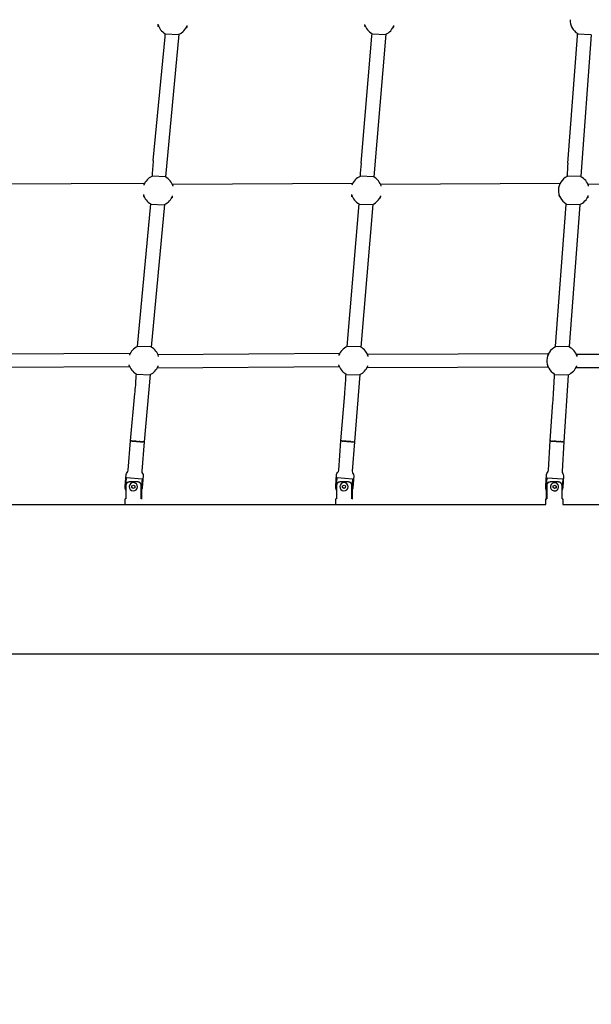
# Model space of a CAD drawing. Units: inches. Extents: x 2609 to 3915, y -223 to 548.
# Drawn here: x 3403 to 3436, y 280 to 336 of the extents above; entities that cross this region are included whole.
import ezdxf

# ---------------------------------------------------------------- set-up
doc = ezdxf.new("R2010")
doc.units = ezdxf.units.IN
doc.header["$LTSCALE"] = 500
doc.header["$MEASUREMENT"] = 0
for name, color, linetype, true_color in [('ASTM$DIMS', 4, 'Continuous', 0x00ffff), ('Make2D$visible$lines$Component blocks$Ball A', 7, 'Continuous', 0xffffff), ('Make2D$visible$lines$Component blocks$Detailed Ball 20$AC Sections', 7, 'Continuous', 0x1c3a5b), ('Make2D$visible$lines$Component blocks$Detailed Ball 20$DB Sections', 7, 'Continuous', 0x940909), ('Make2D$visible$lines$Component blocks$Detailed Igloo 20', 7, 'Continuous', 0x000000), ('Make2D$visible$lines$Component blocks$Detailed Igloo 20$AC Sections', 7, 'Continuous', 0x0052ff), ('Make2D$visible$lines$PlayStructure Pipes', 2, 'Continuous', 0xffff00), ('Make2D$visible$lines$Rope', 1, 'Continuous', 0xff0000)]:
    doc.layers.add(name, color=color, linetype=linetype, true_color=true_color)
doc.styles.add('Arial', font='txt')
doc.dimstyles.new('ASTM RC DIMS', dxfattribs={"dimtxt": 15.74804, "dimasz": 11.81103, "dimexe": 5.905515, "dimexo": 5.905515, "dimgap": 9.842525, "dimtad": 0, "dimtih": 1, "dimtoh": 1, "dimdec": 3, "dimzin": 1, "dimdsep": 46, "dimlunit": 4, "dimtxsty": 'Arial', "dimcen": 5.905515, "dimazin": 0, "dimtfac": 1, "dimtdec": 4, "dimtix": 1, "dimtmove": 1, "dimatfit": 3, "dimfxl": 0, "dimtolj": 1, "dimtzin": 1, "dimarcsym": 0})

# ---------------------------------------------------------------- blocks, each defined once
blk = doc.blocks.new('*D1')
at = {"layer": 'ASTM$DIMS', "color": 0, "lineweight": -2}
for p, q in [((2609.546, -87.551), (2609.546, 543.448)), ((3777.565, 133.438), (3777.565, 543.448)), ((2621.357, 537.542), (3156.69, 537.542)), ((3765.754, 537.542), (3230.422, 537.542))]:
    blk.add_line(p, q, dxfattribs=at)
at = {"layer": 'ASTM$DIMS', "color": 0}
for points in [[(2621.357, 539.511), (2621.357, 535.574), (2609.546, 537.542)], [(3765.754, 535.574), (3765.754, 539.511), (3777.565, 537.542)]]:
    blk.add_solid(points, dxfattribs=at)
at = {"layer": 'Defpoints', "color": 0}
for p in [(3777.565, 537.542), (3777.565, 127.533), (2609.546, -93.456)]:
    blk.add_point(p, dxfattribs=at)
at = {"layer": 'ASTM$DIMS', "color": 0, "insert": (3193.556, 537.542), "char_height": 15.748, "attachment_point": 5, "style": 'Arial'}
blk.add_mtext('\\A1;97\'-4"', dxfattribs=at)

msp = doc.modelspace()

# ---------------------------------------------------------------- linework, layer by layer
at = {"layer": 'Make2D$visible$lines$Component blocks$Ball A', "color": 18, "true_color": 0x000000}
for centre, start, end in [((3435.5962, 336.4368), 178.05429, 239.89727), ((3411.8292, 336.4366), 195.45704, 241.13106), ((3411.8292, 336.4366), 293.93502, 339.61319), ((3423.7342, 336.4365), 195.69749, 241.38391), ((3423.7342, 336.4365), 294.18787, 339.85184), ((3410.9954, 326.6349), 113.96134, 159.60007), ((3410.9954, 326.6349), 15.65233, 61.15728), ((3422.9841, 326.6348), 114.21831, 159.83839), ((3422.9841, 326.6348), 15.88791, 61.41427), ((3434.9298, 326.635), 116.05754, 178.05517), ((3434.9298, 326.635), 15.84772, 63.2334), ((3434.9298, 326.635), 178.05518, 240.05298), ((3410.9954, 326.6349), 195.43982, 241.1751), ((3410.9954, 326.6349), 293.97909, 339.59132), ((3422.9841, 326.6348), 195.68891, 241.4053), ((3422.9841, 326.6348), 294.20927, 339.84105), ((3434.9298, 326.635), 292.87718, 340.30808), ((3410.1615, 316.8332), 113.98409, 159.68258), ((3410.1615, 316.8332), 15.74141, 61.17984), ((3422.234, 316.8331), 114.25619, 159.90564), ((3422.234, 316.8331), 15.95789, 61.45202), ((3434.2635, 316.8333), 115.95815, 178.1084), ((3434.2635, 316.8333), 16.84071, 63.13791), ((3410.1615, 316.8332), 195.48896, 241.2827), ((3410.1615, 316.8332), 294.08668, 339.63412), ((3422.234, 316.8331), 195.73923, 241.48464), ((3422.234, 316.8331), 294.2886, 339.88883), ((3434.2635, 316.8333), 178.10841, 240.25854), ((3434.2635, 316.8333), 293.07916, 339.41769)]:
    msp.add_arc(centre, 0.8854, start, end, dxfattribs=at)
at = {"layer": 'Make2D$visible$lines$Component blocks$Detailed Ball 20$AC Sections', "color": 18, "true_color": 0x000000}
for p, q in [((3434.7524, 336.1687), (3434.7897, 336.0715)), ((3410.1876, 327.0623), (3410.1655, 326.9435)), ((3411.8479, 326.8738), (3411.8332, 326.9924)), ((3422.1747, 327.059), (3422.1529, 326.94)), ((3423.8356, 326.8772), (3423.8205, 326.9961)), ((3435.7816, 326.8768), (3435.7852, 326.9988)), ((3435.7587, 326.2119), (3435.7635, 326.3367)), ((3409.3526, 317.2598), (3409.3312, 317.1407)), ((3411.0137, 317.0734), (3410.9983, 317.1918)), ((3421.4239, 317.2565), (3421.4025, 317.1373)), ((3423.0853, 317.0765), (3423.0698, 317.1953)), ((3435.115, 317.0756), (3435.1167, 317.198)), ((3409.3083, 316.5968), (3409.3198, 316.473)), ((3410.9662, 316.405), (3410.9915, 316.5251)), ((3421.3818, 316.593), (3421.3943, 316.4697)), ((3423.041, 316.4084), (3423.0654, 316.5287)), ((3435.091, 316.4111), (3435.0975, 316.536))]:
    msp.add_line(p, q, dxfattribs=at)
for centre, radius, start, end in [((3434.1716, 326.9847), 0.0707, 109.0587, 201.42761), ((3434.1457, 326.3372), 0.0695, 151.1386, 250.45669), ((3433.4925, 317.1848), 0.0634, 100.73553, 210.24246), ((3433.4673, 316.5331), 0.0628, 142.29467, 259.01514)]:
    msp.add_arc(centre, radius, start, end, dxfattribs=at)
for points, weights, degree, knots in [([(3410.9759, 336.2006), (3410.9778, 336.0774), (3410.9883, 336.0773), (3410.9943, 336.0772), (3411.0015, 336.1222)], [0.853720004851, 0.848613745549, 1, 0.907326921128, 0.873298419842], 2, [-23.8268598, -23.8268598, -23.8268598, -15.7079633, -15.7079633, -10.7378744, -10.7378744, -10.7378744]), ([(3412.6246, 336.0475), (3412.6272, 336.0207), (3412.6306, 336.0076), (3412.6346, 336.0073), (3412.6418, 336.0069), (3412.6505, 336.0472), (3412.6592, 336.1281)], [0.877828207583, 0.901394012413, 0.942117943219, 1, 0.899482243823, 0.85070938301, 0.853681417561], 3, [-20.3645935, -20.3645935, -20.3645935, -20.3645935, -15.7082418, -15.7082418, -15.7082418, -7.6220394, -7.6220394, -7.6220394, -7.6220394]), ([(3422.8818, 336.1969), (3422.8842, 336.0738), (3422.8946, 336.0739), (3422.9006, 336.0739), (3422.9076, 336.119)], [0.853720796172, 0.848602029231, 1, 0.907279784482, 0.873263818933], 2, [-23.8274881, -23.8274881, -23.8274881, -15.7079633, -15.7079633, -10.7353465, -10.7353465, -10.7353465]), ([(3424.531, 336.0506), (3424.5338, 336.0241), (3424.5372, 336.0112), (3424.5412, 336.011), (3424.5485, 336.0104), (3424.557, 336.0507), (3424.5654, 336.1315)], [0.878379923323, 0.902027085771, 0.94256711133, 1, 0.899527452823, 0.850753265771, 0.853677438844], 3, [-20.3284599, -20.3284599, -20.3284599, -20.3284599, -15.7082418, -15.7082418, -15.7082418, -7.6256763, -7.6256763, -7.6256763, -7.6256763]), ([(3410.1419, 326.3992), (3410.1436, 326.2758), (3410.1538, 326.2756), (3410.1598, 326.2756), (3410.167, 326.3223)], [0.85373068539, 0.848457880622, 1, 0.905644636722, 0.872082313416], 2, [-23.8352188, -23.8352188, -23.8352188, -15.7079633, -15.7079633, -10.6476529, -10.6476529, -10.6476529]), ([(3411.7899, 326.2443), (3411.7926, 326.2185), (3411.7961, 326.206), (3411.8001, 326.2057), (3411.8075, 326.2052), (3411.8163, 326.2455), (3411.8252, 326.3262)], [0.879271919732, 0.903040188832, 0.943282882255, 1, 0.899617415702, 0.850840651801, 0.853669708296], 3, [-20.2708794, -20.2708794, -20.2708794, -20.2708794, -15.7082418, -15.7082418, -15.7082418, -7.6329134, -7.6329134, -7.6329134, -7.6329134]), ([(3422.1317, 326.3954), (3422.134, 326.2722), (3422.1443, 326.2722), (3422.1502, 326.2722), (3422.1572, 326.3182)], [0.853726038934, 0.848525094243, 1, 0.906456782065, 0.872664579582], 2, [-23.8316142, -23.8316142, -23.8316142, -15.7079633, -15.7079633, -10.6912086, -10.6912086, -10.6912086]), ([(3423.7806, 326.2481), (3423.7833, 326.2222), (3423.7869, 326.2096), (3423.7908, 326.2093), (3423.7982, 326.2087), (3423.8068, 326.249), (3423.8152, 326.3297)], [0.879085987742, 0.902830049605, 0.943134720358, 1, 0.89959356648, 0.850817477628, 0.853671733445], 3, [-20.2827983, -20.2827983, -20.2827983, -20.2827983, -15.7082418, -15.7082418, -15.7082418, -7.6309948, -7.6309948, -7.6309948, -7.6309948])]:
    msp.add_rational_spline(points, weights, degree=degree, knots=knots, dxfattribs=at)
at = {"layer": 'Make2D$visible$lines$Component blocks$Detailed Ball 20$DB Sections', "color": 18, "true_color": 0x000000}
for p, q in [((3412.1871, 335.5965), (3411.4004, 335.6295)), ((3424.0957, 335.5977), (3423.3089, 335.6273)), ((3435.9374, 335.5995), (3435.1507, 335.6288)), ((3410.6371, 327.4742), (3411.4238, 327.4403)), ((3422.622, 327.4723), (3423.4088, 327.4418)), ((3434.5422, 327.4704), (3435.3292, 327.4462)), ((3411.3539, 325.7948), (3410.5672, 325.8278)), ((3423.3459, 325.7959), (3422.5591, 325.8256)), ((3435.2732, 325.7975), (3434.4864, 325.8266)), ((3409.8029, 317.6724), (3410.5896, 317.6391)), ((3421.8714, 317.6703), (3422.6582, 317.6406)), ((3433.8772, 317.6684), (3434.6642, 317.6448)), ((3410.5215, 315.9937), (3409.7348, 316.0256)), ((3422.597, 315.9948), (3421.8101, 316.0236)), ((3434.6097, 315.9955), (3433.8229, 316.0238))]:
    msp.add_line(p, q, dxfattribs=at)
at = {"layer": 'Make2D$visible$lines$Component blocks$Detailed Igloo 20', "color": 18, "true_color": 0x000000}
for p, q in [((3409.4096, 312.2099), (3409.3981, 312.211)), ((3409.4206, 312.209), (3409.4153, 312.2094)), ((3409.4356, 312.2078), (3409.4284, 312.2084)), ((3409.4545, 312.2062), (3409.4453, 312.207)), ((3409.4771, 312.2044), (3409.4661, 312.2053)), ((3409.5031, 312.2022), (3409.4905, 312.2033)), ((3409.5323, 312.1999), (3409.5182, 312.201)), ((3409.564, 312.1973), (3409.5488, 312.1985)), ((3409.5977, 312.1946), (3409.5819, 312.1959)), ((3409.6329, 312.1918), (3409.6168, 312.1931)), ((3409.6689, 312.1889), (3409.653, 312.1902)), ((3409.7051, 312.186), (3409.6898, 312.1872)), ((3409.7461, 312.1827), (3409.7266, 312.1843)), ((3409.7905, 312.1792), (3409.7628, 312.1814)), ((3409.8258, 312.1764), (3409.8133, 312.1773)), ((3409.8619, 312.1735), (3409.8496, 312.1745)), ((3409.8985, 312.1706), (3409.8864, 312.1715)), ((3409.935, 312.1677), (3409.9232, 312.1686)), ((3409.9708, 312.1649), (3409.9595, 312.1657)), ((3410.0053, 312.1621), (3409.9946, 312.163)), ((3410.0379, 312.1596), (3410.028, 312.1603)), ((3410.068, 312.1572), (3410.059, 312.1579)), ((3410.0952, 312.1551), (3410.0871, 312.1557)), ((3410.119, 312.1532), (3410.112, 312.1538)), ((3410.1392, 312.1517), (3410.1332, 312.1521)), ((3410.1555, 312.1504), (3410.1506, 312.1508)), ((3410.1679, 312.1495), (3410.1642, 312.1497)), ((3410.1748, 312.149), (3410.174, 312.149)), ((3421.5191, 312.2083), (3421.5078, 312.2093)), ((3421.5302, 312.2074), (3421.5251, 312.2078)), ((3421.5451, 312.2062), (3421.5382, 312.2068)), ((3421.564, 312.2048), (3421.5551, 312.2055)), ((3421.5866, 312.2031), (3421.5759, 312.2039)), ((3421.6126, 312.2012), (3421.5955, 312.2024)), ((3421.6417, 312.199), (3421.6227, 312.2004)), ((3421.6734, 312.1967), (3421.6529, 312.1982)), ((3421.7072, 312.1942), (3421.6855, 312.1958)), ((3421.7424, 312.1917), (3421.72, 312.1933)), ((3421.7784, 312.1891), (3421.7558, 312.1907)), ((3421.8146, 312.1864), (3421.7923, 312.1881)), ((3421.8557, 312.1835), (3421.8289, 312.1854)), ((3421.9004, 312.1803), (3421.8776, 312.1819)), ((3421.9004, 312.1811), (3421.9151, 312.1809)), ((3421.9357, 312.1777), (3421.9229, 312.1787)), ((3421.9718, 312.1752), (3421.9592, 312.1761)), ((3422.0084, 312.1726), (3421.996, 312.1734)), ((3422.0449, 312.17), (3422.0329, 312.1708)), ((3422.0808, 312.1674), (3422.0692, 312.1683)), ((3422.1153, 312.165), (3422.1044, 312.1658)), ((3422.1479, 312.1627), (3422.1378, 312.1634)), ((3422.1781, 312.1606), (3422.1688, 312.1613)), ((3422.2291, 312.1571), (3422.2219, 312.1576)), ((3422.2492, 312.1557), (3422.2431, 312.1561)), ((3422.2655, 312.1546), (3422.2606, 312.155)), ((3422.278, 312.1538), (3422.2742, 312.1541)), ((3422.2848, 312.1534), (3422.2841, 312.1534)), ((3433.5752, 312.2073), (3433.5746, 312.2074)), ((3433.5787, 312.207), (3433.576, 312.2072)), ((3433.5836, 312.2066), (3433.5809, 312.2068)), ((3433.6071, 312.2048), (3433.5895, 312.2061)), ((3433.6246, 312.2035), (3433.6182, 312.204)), ((3433.6459, 312.202), (3433.6384, 312.2025)), ((3433.6708, 312.2003), (3433.6622, 312.2009)), ((3433.699, 312.1984), (3433.6894, 312.199)), ((3433.9673, 312.1825), (3433.6958, 312.1997)), ((3433.7301, 312.1963), (3433.7196, 312.197)), ((3433.7635, 312.1941), (3433.7522, 312.1948)), ((3433.7987, 312.1918), (3433.7868, 312.1926)), ((3433.835, 312.1894), (3433.8226, 312.1902)), ((3433.872, 312.187), (3433.8591, 312.1878)), ((3433.9088, 312.1846), (3433.8957, 312.1855)), ((3433.9541, 312.1817), (3433.9319, 312.1831)), ((3433.9541, 312.1849), (3433.9673, 312.1825)), ((3433.9805, 312.18), (3433.9672, 312.1809)), ((3433.9673, 312.1825), (3434.2427, 312.165)), ((3433.9805, 312.18), (3433.9673, 312.1825)), ((3434.0387, 312.1764), (3434.0251, 312.1772)), ((3434.0753, 312.1741), (3434.0615, 312.1749)), ((3434.1118, 312.1718), (3434.0979, 312.1727)), ((3434.1477, 312.1696), (3434.1339, 312.1704)), ((3434.1822, 312.1675), (3434.1689, 312.1683)), ((3434.2149, 312.1655), (3434.2023, 312.1662)), ((3434.2451, 312.1637), (3434.2335, 312.1644)), ((3434.2723, 312.162), (3434.2619, 312.1627)), ((3434.2961, 312.1607), (3434.2871, 312.1612)), ((3434.3163, 312.1595), (3434.3087, 312.1599)), ((3434.3326, 312.1586), (3434.3266, 312.1589)), ((3434.351, 312.1577), (3434.3487, 312.1578)), ((3409.1655, 310.1005), (3410.0641, 310.0288)), ((3409.4694, 309.5286), (3409.4772, 309.6267)), ((3409.4737, 309.5284), (3409.4815, 309.6265)), ((3409.4772, 309.6267), (3409.5661, 309.669)), ((3409.4815, 309.6265), (3409.4772, 309.6267)), ((3409.4815, 309.6265), (3409.568, 309.6677)), ((3409.5661, 309.669), (3409.6471, 309.6132)), ((3409.6471, 309.6132), (3409.6392, 309.5151)), ((3410.0641, 310.0288), (3410.0163, 309.4765)), ((3421.2918, 310.0969), (3422.1909, 310.0323)), ((3421.5998, 309.5271), (3421.6069, 309.6252)), ((3421.6042, 309.527), (3421.6113, 309.6252)), ((3421.6069, 309.6252), (3421.6953, 309.6682)), ((3421.6113, 309.6252), (3421.6069, 309.6252)), ((3421.6113, 309.6252), (3421.6972, 309.667)), ((3421.6953, 309.6682), (3421.7768, 309.613)), ((3421.7768, 309.613), (3421.7697, 309.5149)), ((3422.1909, 310.0323), (3422.1468, 309.4761)), ((3433.3892, 310.0921), (3434.2889, 310.0349)), ((3433.7352, 309.5218), (3433.7415, 309.6201)), ((3433.7415, 309.6201), (3433.8296, 309.6638)), ((3433.828, 309.663), (3433.9076, 309.61)), ((3433.8296, 309.6638), (3433.9115, 309.6093)), ((3433.9076, 309.61), (3433.9013, 309.5118)), ((3433.9115, 309.6093), (3433.9053, 309.511)), ((3433.9076, 309.61), (3433.9115, 309.6093)), ((3434.2889, 310.0349), (3434.2499, 309.4817)), ((3409.4737, 309.5284), (3409.4694, 309.5286)), ((3409.5504, 309.4728), (3409.4694, 309.5286)), ((3409.5528, 309.4739), (3409.4737, 309.5284)), ((3409.554, 309.3346), (3409.5437, 309.3352)), ((3409.6392, 309.5151), (3409.5504, 309.4728)), ((3421.6042, 309.527), (3421.5998, 309.5271)), ((3421.6813, 309.4719), (3421.5998, 309.5271)), ((3421.6838, 309.4731), (3421.6042, 309.527)), ((3421.6913, 309.3338), (3421.6758, 309.3344)), ((3421.7697, 309.5149), (3421.6813, 309.4719)), ((3433.8171, 309.4673), (3433.7352, 309.5218)), ((3433.8044, 309.3305), (3433.7757, 309.3341)), ((3433.9013, 309.5118), (3433.8148, 309.4689)), ((3433.9053, 309.511), (3433.8171, 309.4673)), ((3433.9013, 309.5118), (3433.9053, 309.511))]:
    msp.add_line(p, q, dxfattribs=at)
for points in [[(3409.133, 309.3695, -0.1253505), (3409.092, 309.609), (3409.1449, 310.2734, -0.182676), (3409.2043, 310.3992, 0.1826755), (3409.2637, 310.5251), (3409.3981, 312.211)], [(3410.183, 312.1484), (3410.0487, 310.4626, 0.1826755), (3410.0874, 310.3289, -0.182676), (3410.1261, 310.1951), (3410.0731, 309.5308, -0.103466), (3410.0163, 309.3374)], [(3421.2635, 309.3698, -0.1231037), (3421.2223, 309.6049), (3421.27, 310.2697, -0.1826762), (3421.3284, 310.3961, 0.1826751), (3421.3868, 310.5224), (3421.5078, 312.2093)], [(3422.2931, 312.153), (3422.1722, 310.4661, 0.1826751), (3422.212, 310.3327, -0.1826762), (3422.2517, 310.1993), (3422.2041, 309.5345, -0.1057028), (3422.1468, 309.3369)], [(3433.3666, 309.3383, -0.1391333), (3433.3098, 309.6009), (3433.3521, 310.2661, -0.1826771), (3433.4095, 310.3929, 0.1826734), (3433.4669, 310.5197), (3433.5744, 312.2074)], [(3434.3602, 312.1574), (3434.2527, 310.4697, 0.1826734), (3434.2936, 310.3366, -0.1826771), (3434.3344, 310.2035), (3434.292, 309.5384, -0.0897937), (3434.2499, 309.3682)], [(3409.133, 309.4835, -0.0682774), (3409.1261, 309.606), (3409.1655, 310.1005)], [(3421.2635, 309.4833, -0.0662234), (3421.2563, 309.6021), (3421.2918, 310.0969)], [(3433.3665, 309.4749, -0.0681735), (3433.3576, 309.597), (3433.3892, 310.0921)]]:
    msp.add_lwpolyline(points, format="xyb", dxfattribs=at)
for centre, radius, start, end in [((3432.7669, 600.4397), 289.1748, 265.44447, 265.445602), ((3434.8625, 492.9668), 181.2506, 265.90297, 265.905577), ((3440.1052, 408.5558), 96.5702, 266.381989, 266.384706), ((3409.5626, 309.5707), 0.2362, 87.25645, 265.42168), ((3409.5638, 309.5707), 0.2362, 267.62126, 87.54657), ((3421.6928, 309.57), 0.2362, 88.98807, 265.87624), ((3421.694, 309.57), 0.2362, 269.35293, 89.28408), ((3433.8182, 309.5665), 0.2362, 79.67318, 259.61806), ((3433.8193, 309.5663), 0.2362, 266.37783, 79.94869), ((3433.818, 309.5666), 0.2362, 25.14009, 41.07736), ((3409.564, 309.5705), 0.2361, 220.4156, 231.83031), ((3421.6943, 309.5699), 0.2361, 220.87266, 226.80471), ((3433.818, 309.5663), 0.236, 282.33999, 287.97227), ((3433.818, 309.5665), 0.2362, 299.93457, 311.38326)]:
    msp.add_arc(centre, radius, start, end, dxfattribs=at)
at = {"layer": 'Make2D$visible$lines$Component blocks$Detailed Igloo 20$AC Sections', "color": 18, "true_color": 0x000000}
for p, q in [((3409.84, 312.1752), (3409.8496, 312.1745)), ((3409.8759, 312.1724), (3409.8864, 312.1715)), ((3409.9122, 312.1695), (3409.9232, 312.1686)), ((3409.9482, 312.1666), (3409.9595, 312.1657)), ((3409.9833, 312.1639), (3409.9946, 312.163)), ((3410.0171, 312.1612), (3410.028, 312.1603)), ((3410.0488, 312.1587), (3410.059, 312.1579)), ((3410.078, 312.1564), (3410.0871, 312.1557)), ((3410.104, 312.1544), (3410.112, 312.1538)), ((3410.1266, 312.1526), (3410.1332, 312.1521)), ((3410.1455, 312.1512), (3410.1506, 312.1508)), ((3410.1605, 312.15), (3410.1642, 312.1497)), ((3410.1715, 312.1492), (3410.174, 312.149)), ((3410.1824, 312.1484), (3410.183, 312.1484)), ((3422.1781, 312.1606), (3422.2053, 312.1587)), ((3422.2369, 312.1566), (3422.2431, 312.1561)), ((3422.2557, 312.1553), (3422.2606, 312.155)), ((3422.2707, 312.1543), (3422.2742, 312.1541)), ((3422.2817, 312.1536), (3422.2841, 312.1534)), ((3422.2925, 312.153), (3422.2931, 312.153)), ((3433.9805, 312.18), (3433.9894, 312.1795)), ((3434.0157, 312.1778), (3434.0251, 312.1772)), ((3434.0517, 312.1755), (3434.0615, 312.1749)), ((3434.0881, 312.1733), (3434.0979, 312.1727)), ((3434.1241, 312.171), (3434.1339, 312.1704)), ((3434.1594, 312.1689), (3434.1689, 312.1683)), ((3434.1932, 312.1668), (3434.2023, 312.1662)), ((3434.2251, 312.1649), (3434.2335, 312.1644)), ((3434.2543, 312.1631), (3434.2619, 312.1627)), ((3434.2805, 312.1616), (3434.2871, 312.1612)), ((3434.3032, 312.1603), (3434.3087, 312.1599)), ((3434.3222, 312.1592), (3434.3266, 312.1589)), ((3434.3373, 312.1584), (3434.345, 312.158)), ((3434.3485, 312.1578), (3434.3487, 312.1578)), ((3434.3558, 312.1575), (3434.3566, 312.1575)), ((3434.3572, 312.1574), (3434.3602, 312.1574))]:
    msp.add_line(p, q, dxfattribs=at)
for centre, radius, start, end in [((3432.7188, 599.8361), 288.5692, 265.445601, 265.447294), ((3434.8244, 492.4373), 180.7198, 265.890992, 265.891796), ((3434.8391, 492.6407), 180.9236, 265.905577, 265.906139), ((3434.4771, 487.5743), 175.8443, 265.917244, 265.91781), ((3433.7839, 477.8467), 166.0921, 265.929599, 265.930183), ((3432.7827, 463.7526), 151.9625, 265.942892, 265.943509), ((3431.527, 446.0147), 134.1802, 265.957453, 265.958121), ((3430.096, 425.7244), 113.8395, 265.97373, 265.974472), ((3428.5892, 404.2656), 92.3278, 265.99235, 265.993201), ((3427.11, 383.0949), 71.1056, 266.014233, 266.015257), ((3424.6005, 346.8332), 34.7571, 266.07428, 266.07591)]:
    msp.add_arc(centre, radius, start, end, dxfattribs=at)
at = {"layer": 'Make2D$visible$lines$PlayStructure Pipes', "color": 18, "true_color": 0x000000}
for p, q in [((3409.5718, 309.8479), (3409.3741, 309.8477)), ((3409.7753, 309.8478), (3409.5718, 309.8479)), ((3421.7022, 309.8474), (3421.5046, 309.8474)), ((3421.9058, 309.8474), (3421.7022, 309.8474)), ((3410.0321, 309.3695), (3410.0321, 308.8668)), ((3422.1629, 309.3698), (3422.1629, 308.8669)), ((3433.3521, 308.8681), (3433.352, 309.368)), ((3397.8044, 308.5462), (3433.309, 308.5462)), ((3409.0904, 308.5462), (3409.0904, 308.8671)), ((3409.1331, 308.8674), (3409.0905, 308.8671)), ((3410.0746, 308.8671), (3410.0163, 308.8675)), ((3421.2211, 308.5462), (3421.2211, 308.867)), ((3421.2635, 308.8671), (3421.2212, 308.867)), ((3422.2052, 308.867), (3422.1468, 308.8671)), ((3433.309, 308.5462), (3433.3089, 308.8667)), ((3433.3142, 308.8673), (3433.3521, 308.8681)), ((3433.3667, 308.8681), (3433.3521, 308.8681)), ((3434.25, 308.8683), (3434.2879, 308.8675)), ((3434.2932, 308.867), (3434.2933, 308.5462)), ((3434.2933, 308.5462), (3445.5389, 308.5462))]:
    msp.add_line(p, q, dxfattribs=at)
for points in [[(3409.3741, 309.8477), (3409.3614, 309.8476), (3409.3488, 309.8469), (3409.3425, 309.8465), (3409.3362, 309.8459), (3409.3299, 309.8452), (3409.3236, 309.8443), (3409.3179, 309.8435), (3409.3121, 309.8425), (3409.3063, 309.8414), (3409.3006, 309.8401), (3409.2949, 309.8388), (3409.2892, 309.8373), (3409.2836, 309.8357), (3409.278, 309.834), (3409.2729, 309.8323), (3409.2678, 309.8305), (3409.2628, 309.8286), (3409.2578, 309.8266), (3409.2529, 309.8245), (3409.248, 309.8222), (3409.2431, 309.8199), (3409.2383, 309.8174), (3409.2336, 309.8149), (3409.229, 309.8122), (3409.2244, 309.8094), (3409.2199, 309.8065), (3409.2154, 309.8035), (3409.211, 309.8003), (3409.2068, 309.7971), (3409.2026, 309.7937), (3409.1986, 309.7904), (3409.1947, 309.7869), (3409.1909, 309.7834), (3409.1872, 309.7798), (3409.1836, 309.776), (3409.1801, 309.7722), (3409.1767, 309.7683), (3409.1734, 309.7643), (3409.1703, 309.7602), (3409.1672, 309.756), (3409.1642, 309.7517), (3409.1614, 309.7474), (3409.1587, 309.743), (3409.1561, 309.7385), (3409.1536, 309.734), (3409.1513, 309.7293), (3409.1491, 309.7247), (3409.1471, 309.7201), (3409.1452, 309.7154), (3409.1434, 309.7106), (3409.1418, 309.7058), (3409.1403, 309.701), (3409.1389, 309.6961), (3409.1377, 309.6911), (3409.1366, 309.6862), (3409.1357, 309.6812), (3409.1349, 309.6762), (3409.1342, 309.6711), (3409.1337, 309.6661), (3409.1333, 309.661), (3409.1331, 309.656), (3409.133, 309.6509), (3409.1331, 308.8674)], [(3410.0163, 308.8675), (3410.0163, 309.6509), (3410.0162, 309.6561), (3410.016, 309.6612), (3410.0157, 309.6663), (3410.0151, 309.6714), (3410.0145, 309.6765), (3410.0136, 309.6816), (3410.0127, 309.6866), (3410.0116, 309.6916), (3410.0104, 309.6965), (3410.009, 309.7013), (3410.0075, 309.7061), (3410.0059, 309.7109), (3410.0041, 309.7156), (3410.0023, 309.7202), (3410.0002, 309.7248), (3409.9981, 309.7294), (3409.9958, 309.734), (3409.9933, 309.7386), (3409.9907, 309.743), (3409.988, 309.7475), (3409.9851, 309.7518), (3409.9822, 309.756), (3409.9791, 309.7602), (3409.9759, 309.7643), (3409.9726, 309.7683), (3409.9692, 309.7722), (3409.9657, 309.7761), (3409.9621, 309.7798), (3409.9584, 309.7834), (3409.9547, 309.787), (3409.9508, 309.7904), (3409.9468, 309.7938), (3409.9426, 309.7971), (3409.9383, 309.8004), (3409.934, 309.8035), (3409.9295, 309.8065), (3409.925, 309.8094), (3409.9204, 309.8122), (3409.9158, 309.8149), (3409.911, 309.8175), (3409.9063, 309.8199), (3409.9014, 309.8223), (3409.8965, 309.8245), (3409.8916, 309.8266), (3409.8866, 309.8287), (3409.8816, 309.8306), (3409.8765, 309.8324), (3409.8714, 309.8341), (3409.8656, 309.8358), (3409.8597, 309.8375), (3409.8538, 309.839), (3409.8479, 309.8404), (3409.8419, 309.8416), (3409.8359, 309.8427), (3409.8299, 309.8437), (3409.8239, 309.8446), (3409.8179, 309.8454), (3409.8118, 309.846), (3409.8057, 309.8466), (3409.7996, 309.847), (3409.7875, 309.8476), (3409.7753, 309.8478)], [(3421.5045, 309.8474), (3421.4919, 309.8472), (3421.4793, 309.8466), (3421.473, 309.8461), (3421.4667, 309.8455), (3421.4604, 309.8448), (3421.4541, 309.844), (3421.4483, 309.8431), (3421.4426, 309.8421), (3421.4368, 309.841), (3421.4311, 309.8398), (3421.4254, 309.8385), (3421.4197, 309.837), (3421.4141, 309.8354), (3421.4085, 309.8337), (3421.4034, 309.832), (3421.3983, 309.8302), (3421.3933, 309.8283), (3421.3883, 309.8263), (3421.3833, 309.8241), (3421.3785, 309.8219), (3421.3736, 309.8195), (3421.3688, 309.8171), (3421.3641, 309.8145), (3421.3595, 309.8118), (3421.3549, 309.809), (3421.3503, 309.8061), (3421.3459, 309.8031), (3421.3415, 309.8), (3421.3373, 309.7967), (3421.3331, 309.7934), (3421.3291, 309.79), (3421.3252, 309.7866), (3421.3214, 309.783), (3421.3177, 309.7794), (3421.3141, 309.7757), (3421.3106, 309.7718), (3421.3072, 309.7679), (3421.3039, 309.7639), (3421.3007, 309.7598), (3421.2977, 309.7557), (3421.2947, 309.7514), (3421.2919, 309.7471), (3421.2891, 309.7427), (3421.2866, 309.7382), (3421.2841, 309.7336), (3421.2817, 309.729), (3421.2796, 309.7244), (3421.2776, 309.7197), (3421.2757, 309.715), (3421.2739, 309.7103), (3421.2723, 309.7055), (3421.2708, 309.7006), (3421.2694, 309.6957), (3421.2682, 309.6908), (3421.2671, 309.6858), (3421.2662, 309.6808), (3421.2654, 309.6758), (3421.2647, 309.6708), (3421.2642, 309.6657), (3421.2638, 309.6607), (3421.2636, 309.6556), (3421.2635, 309.6505), (3421.2635, 308.8671)], [(3422.1468, 308.8671), (3422.1468, 309.6506), (3422.1467, 309.6557), (3422.1465, 309.6608), (3422.1461, 309.6659), (3422.1456, 309.671), (3422.1449, 309.6761), (3422.1441, 309.6812), (3422.1431, 309.6862), (3422.142, 309.6912), (3422.1408, 309.6961), (3422.1395, 309.7009), (3422.138, 309.7057), (3422.1364, 309.7105), (3422.1346, 309.7152), (3422.1327, 309.7199), (3422.1307, 309.7245), (3422.1286, 309.729), (3422.1262, 309.7336), (3422.1238, 309.7382), (3422.1212, 309.7427), (3422.1185, 309.7471), (3422.1156, 309.7514), (3422.1126, 309.7557), (3422.1096, 309.7598), (3422.1064, 309.7639), (3422.1031, 309.7679), (3422.0997, 309.7719), (3422.0962, 309.7757), (3422.0926, 309.7794), (3422.0889, 309.7831), (3422.0851, 309.7866), (3422.0812, 309.79), (3422.0773, 309.7934), (3422.0731, 309.7967), (3422.0688, 309.8), (3422.0644, 309.8031), (3422.06, 309.8061), (3422.0555, 309.809), (3422.0509, 309.8118), (3422.0462, 309.8145), (3422.0415, 309.8171), (3422.0367, 309.8195), (3422.0319, 309.8219), (3422.027, 309.8241), (3422.0221, 309.8263), (3422.0171, 309.8283), (3422.012, 309.8302), (3422.007, 309.832), (3422.0019, 309.8337), (3421.996, 309.8355), (3421.9902, 309.8371), (3421.9843, 309.8386), (3421.9784, 309.84), (3421.9724, 309.8412), (3421.9664, 309.8424), (3421.9604, 309.8434), (3421.9544, 309.8443), (3421.9483, 309.845), (3421.9423, 309.8457), (3421.9362, 309.8462), (3421.9301, 309.8467), (3421.9179, 309.8472), (3421.9058, 309.8474)], [(3433.8081, 309.8459), (3433.6075, 309.8458), (3433.5948, 309.8456), (3433.5822, 309.845), (3433.5759, 309.8445), (3433.5696, 309.8439), (3433.5633, 309.8432), (3433.5571, 309.8424), (3433.5513, 309.8415), (3433.5455, 309.8405), (3433.5397, 309.8394), (3433.534, 309.8382), (3433.5283, 309.8368), (3433.5227, 309.8354), (3433.517, 309.8338), (3433.5114, 309.8321), (3433.5063, 309.8304), (3433.5012, 309.8286), (3433.4962, 309.8267), (3433.4912, 309.8246), (3433.4863, 309.8225), (3433.4814, 309.8203), (3433.4765, 309.8179), (3433.4718, 309.8154), (3433.467, 309.8129), (3433.4624, 309.8102), (3433.4578, 309.8074), (3433.4533, 309.8045), (3433.4488, 309.8015), (3433.4445, 309.7983), (3433.4402, 309.7951), (3433.436, 309.7917), (3433.432, 309.7884), (3433.4281, 309.7849), (3433.4244, 309.7814), (3433.4207, 309.7778), (3433.4171, 309.774), (3433.4136, 309.7702), (3433.4102, 309.7663), (3433.4069, 309.7623), (3433.4037, 309.7582), (3433.4006, 309.754), (3433.3976, 309.7497), (3433.3948, 309.7454), (3433.3921, 309.741), (3433.3895, 309.7365), (3433.387, 309.7319), (3433.3847, 309.7273), (3433.3825, 309.7227), (3433.3805, 309.7181), (3433.3786, 309.7134), (3433.3768, 309.7086), (3433.3752, 309.7038), (3433.3737, 309.6989), (3433.3723, 309.694), (3433.3711, 309.6891), (3433.37, 309.6842), (3433.3691, 309.6792), (3433.3683, 309.6742), (3433.3676, 309.6691), (3433.3671, 309.6641), (3433.3668, 309.659), (3433.3665, 309.6539), (3433.3665, 309.6489), (3433.3667, 308.8654)], [(3434.25, 308.8658), (3434.2498, 309.6492), (3434.2498, 309.6544), (3434.2495, 309.6595), (3434.2492, 309.6646), (3434.2486, 309.6697), (3434.248, 309.6748), (3434.2472, 309.6799), (3434.2462, 309.6849), (3434.2451, 309.6899), (3434.2439, 309.6948), (3434.2425, 309.6996), (3434.241, 309.7044), (3434.2394, 309.7092), (3434.2376, 309.7139), (3434.2358, 309.7185), (3434.2338, 309.7231), (3434.2316, 309.7277), (3434.2293, 309.7323), (3434.2268, 309.7369), (3434.2242, 309.7413), (3434.2215, 309.7457), (3434.2186, 309.7501), (3434.2157, 309.7543), (3434.2126, 309.7585), (3434.2094, 309.7626), (3434.2061, 309.7666), (3434.2027, 309.7705), (3434.1992, 309.7743), (3434.1956, 309.7781), (3434.1919, 309.7817), (3434.1881, 309.7852), (3434.1843, 309.7887), (3434.1803, 309.792), (3434.1761, 309.7954), (3434.1718, 309.7986), (3434.1675, 309.8018), (3434.163, 309.8048), (3434.1585, 309.8077), (3434.1539, 309.8105), (3434.1492, 309.8131), (3434.1445, 309.8157), (3434.1397, 309.8182), (3434.1349, 309.8205), (3434.13, 309.8228), (3434.1251, 309.8249), (3434.1201, 309.8269), (3434.115, 309.8288), (3434.11, 309.8306), (3434.1049, 309.8323), (3434.099, 309.8341), (3434.0932, 309.8357), (3434.0873, 309.8372), (3434.0814, 309.8386), (3434.0754, 309.8399), (3434.0694, 309.841), (3434.0634, 309.842), (3434.0574, 309.8429), (3434.0513, 309.8436), (3434.0453, 309.8443), (3434.0392, 309.8448), (3434.0331, 309.8452), (3434.0209, 309.8458), (3434.0088, 309.846), (3433.8081, 309.8459)], [(3465.4144, 299.9219), (3465.2626, 299.9219), (3465.175, 299.9212), (3200.61, 299.9212)]]:
    msp.add_lwpolyline(points, dxfattribs=at)
for centre, radius, start, end in [((3433.3633, 309.981), 1.1156, 267.22079, 270.17173), ((3434.2596, 309.2431), 0.3774, 268.54262, 275.0619)]:
    msp.add_arc(centre, radius, start, end, dxfattribs=at)
at = {"layer": 'Make2D$visible$lines$Rope', "color": 18, "true_color": 0x000000}
for p, q in [((3410.7085, 328.362), (3411.3905, 335.4705)), ((3411.3905, 335.4705), (3411.3936, 335.5133)), ((3411.3936, 335.5133), (3411.4018, 335.6612)), ((3412.1884, 335.6273), (3411.4225, 327.4105)), ((3422.6741, 328.2108), (3423.3032, 335.5186)), ((3423.3032, 335.5186), (3423.304, 335.5314)), ((3423.304, 335.5314), (3423.3101, 335.6593)), ((3424.0969, 335.6288), (3423.4077, 327.4123)), ((3434.5879, 328.2084), (3435.1454, 335.5176)), ((3435.1454, 335.5176), (3435.1476, 335.5601)), ((3435.1476, 335.5601), (3435.1507, 335.6288)), ((3435.1507, 335.6293), (3435.1522, 335.6708)), ((3435.9375, 335.5995), (3435.3293, 327.4462)), ((3434.5409, 327.4304), (3434.5422, 327.4697)), ((3435.3292, 327.4449), (3435.3286, 327.4255)), ((3399.2997, 326.9979), (3410.2192, 327.061)), ((3411.8048, 326.9936), (3422.2063, 327.0578)), ((3423.7919, 326.9972), (3434.1502, 327.0545)), ((3435.7363, 327.0005), (3446.2032, 327.0536)), ((3409.8016, 317.6422), (3410.5685, 325.8592)), ((3411.3552, 325.8259), (3410.5883, 317.609)), ((3421.8703, 317.6403), (3422.5603, 325.8574)), ((3423.3471, 325.8273), (3422.6571, 317.6109)), ((3433.8772, 317.6684), (3434.4864, 325.8266)), ((3434.4864, 325.8274), (3434.4879, 325.8678)), ((3435.2733, 325.7975), (3434.6642, 317.6448)), ((3435.274, 325.8193), (3435.2733, 325.7987)), ((3433.8759, 317.6293), (3433.8772, 317.6674)), ((3434.6642, 317.6434), (3434.6635, 317.6231)), ((3398.6018, 317.1971), (3409.3849, 317.2584)), ((3410.9705, 317.1929), (3421.4557, 317.2553)), ((3423.0414, 317.1964), (3433.4835, 317.2522)), ((3435.0695, 317.1996), (3445.6419, 317.2513)), ((3409.3533, 316.4716), (3398.5724, 316.4102)), ((3421.4272, 316.4684), (3410.9371, 316.4062)), ((3433.4582, 316.4652), (3423.0115, 316.4095)), ((3445.6179, 316.4642), (3435.0426, 316.4126)), ((3410.5228, 316.025), (3410.183, 312.1484)), ((3422.5982, 316.0261), (3422.2931, 312.153)), ((3433.8229, 316.0251), (3433.8242, 316.0645)), ((3434.6098, 315.9955), (3434.3602, 312.1574)), ((3434.6105, 316.0187), (3434.6098, 315.9971)), ((3409.3981, 312.211), (3409.6524, 314.9309)), ((3409.6524, 314.9309), (3409.6596, 315.0113)), ((3409.6596, 315.0113), (3409.663, 315.0493)), ((3421.5078, 312.2093), (3421.7361, 314.9274)), ((3421.7361, 314.9274), (3421.7425, 315.0078)), ((3421.7425, 315.0078), (3421.7456, 315.0457)), ((3433.5744, 312.2075), (3433.7289, 314.437)), ((3433.7289, 314.437), (3433.7346, 314.52)), ((3433.7346, 314.52), (3433.7455, 314.6809)), ((3409.4096, 312.2099), (3409.4153, 312.2094)), ((3409.4206, 312.209), (3409.4284, 312.2084)), ((3409.4356, 312.2078), (3409.4453, 312.207)), ((3409.4545, 312.2062), (3409.4661, 312.2053)), ((3409.4771, 312.2044), (3409.4905, 312.2033)), ((3409.5031, 312.2022), (3409.5182, 312.201)), ((3409.5323, 312.1999), (3409.5488, 312.1985)), ((3409.564, 312.1973), (3409.5819, 312.1959)), ((3409.5977, 312.1946), (3409.6168, 312.1931)), ((3409.6329, 312.1918), (3409.653, 312.1902)), ((3409.6689, 312.1889), (3409.6898, 312.1872)), ((3409.7051, 312.186), (3409.7266, 312.1843)), ((3409.7461, 312.1827), (3409.7628, 312.1814)), ((3409.8258, 312.1764), (3409.84, 312.1752)), ((3409.8619, 312.1735), (3409.8759, 312.1724)), ((3409.8985, 312.1706), (3409.9122, 312.1695)), ((3409.935, 312.1677), (3409.9482, 312.1666)), ((3409.9708, 312.1649), (3409.9833, 312.1639)), ((3410.0053, 312.1621), (3410.0171, 312.1612)), ((3410.0379, 312.1596), (3410.0488, 312.1587)), ((3410.068, 312.1572), (3410.078, 312.1564)), ((3410.0952, 312.1551), (3410.104, 312.1544)), ((3410.119, 312.1532), (3410.1266, 312.1526)), ((3410.1392, 312.1517), (3410.1455, 312.1512)), ((3410.1555, 312.1504), (3410.1605, 312.15)), ((3410.1679, 312.1495), (3410.1715, 312.1492)), ((3410.1748, 312.149), (3410.1824, 312.1484)), ((3421.5191, 312.2083), (3421.5251, 312.2078)), ((3421.5302, 312.2074), (3421.5382, 312.2068)), ((3421.5451, 312.2062), (3421.5551, 312.2055)), ((3421.564, 312.2048), (3421.5759, 312.2039)), ((3421.5866, 312.2031), (3421.6227, 312.2004)), ((3421.6417, 312.199), (3421.6529, 312.1982)), ((3421.6734, 312.1967), (3421.6855, 312.1958)), ((3421.7072, 312.1942), (3421.72, 312.1933)), ((3421.7424, 312.1917), (3421.7558, 312.1907)), ((3421.7784, 312.1891), (3421.7923, 312.1881)), ((3421.8146, 312.1864), (3421.8289, 312.1854)), ((3421.8557, 312.1835), (3421.8751, 312.1821)), ((3421.9004, 312.1803), (3421.9129, 312.1794)), ((3421.9357, 312.1777), (3421.9574, 312.1762)), ((3421.9718, 312.1752), (3421.9943, 312.1736)), ((3422.0084, 312.1726), (3422.0313, 312.1709)), ((3422.0449, 312.17), (3422.0677, 312.1684)), ((3422.0808, 312.1674), (3422.1029, 312.1659)), ((3422.1153, 312.165), (3422.1364, 312.1635)), ((3422.1479, 312.1627), (3422.1676, 312.1613)), ((3422.1781, 312.1606), (3422.2209, 312.1577)), ((3422.2291, 312.1571), (3422.2369, 312.1566)), ((3422.2492, 312.1557), (3422.2557, 312.1553)), ((3422.2655, 312.1546), (3422.2707, 312.1543)), ((3422.278, 312.1538), (3422.2817, 312.1536)), ((3422.2848, 312.1534), (3422.2925, 312.153)), ((3433.5752, 312.2073), (3433.576, 312.2072)), ((3433.5787, 312.207), (3433.5809, 312.2068)), ((3433.5836, 312.2066), (3433.6019, 312.2051)), ((3433.6071, 312.2048), (3433.6182, 312.204)), ((3433.6246, 312.2035), (3433.6384, 312.2025)), ((3433.6459, 312.202), (3433.6622, 312.2009)), ((3433.6708, 312.2003), (3433.6894, 312.199)), ((3433.699, 312.1984), (3433.7196, 312.197)), ((3433.7301, 312.1963), (3433.7522, 312.1948)), ((3433.7635, 312.1941), (3433.7868, 312.1926)), ((3433.7987, 312.1918), (3433.8226, 312.1902)), ((3433.835, 312.1894), (3433.8591, 312.1878)), ((3433.872, 312.187), (3433.8957, 312.1855)), ((3433.9088, 312.1846), (3433.9319, 312.1831)), ((3433.9541, 312.1817), (3433.9672, 312.1809)), ((3433.9894, 312.1795), (3434.0112, 312.1781)), ((3434.0387, 312.1764), (3434.0517, 312.1755)), ((3434.0753, 312.1741), (3434.0881, 312.1733)), ((3434.1118, 312.1718), (3434.1241, 312.171)), ((3434.1477, 312.1696), (3434.1594, 312.1689)), ((3434.1822, 312.1675), (3434.1932, 312.1668)), ((3434.2149, 312.1655), (3434.2251, 312.1649)), ((3434.2451, 312.1637), (3434.2543, 312.1631)), ((3434.2723, 312.162), (3434.2805, 312.1616)), ((3434.2961, 312.1607), (3434.3032, 312.1603)), ((3434.3163, 312.1595), (3434.3222, 312.1592)), ((3434.3326, 312.1586), (3434.3485, 312.1578)), ((3434.351, 312.1577), (3434.3558, 312.1575)), ((3434.3566, 312.1575), (3434.3572, 312.1574))]:
    msp.add_line(p, q, dxfattribs=at)
for centre, radius, start, end in [((3436.0679, 325.8925), 25.4793, 174.43824, 176.50907), ((3445.587, 326.2365), 22.9978, 175.07525, 176.99474), ((3462.2937, 326.1232), 27.7842, 175.69589, 177.22075), ((3386.2562, 317.2531), 23.5103, 354.62112, 357.0831), ((3395.6659, 317.2509), 26.1727, 355.16682, 357.38145), ((3383.04, 318.275), 50.8327, 355.94556, 357.4617), ((3432.7913, 600.7457), 289.4818, 265.442768, 265.44447)]:
    msp.add_arc(centre, radius, start, end, dxfattribs=at)

# ---------------------------------------------------------------- dimensions: what is measured, and where the dimension line sits
at = {"layer": 'ASTM$DIMS'}
dim = msp.add_linear_dim(base=(3777.5651, 537.5425), p1=(2609.5464, -93.456), p2=(3777.5651, 127.5327), dimstyle='ASTM RC DIMS', dxfattribs=at)
dim.commit()
dim.dimension.update_dxf_attribs({"geometry": '*D1', "text_midpoint": (3193.5558, 537.5425)})

doc.saveas('drawing.dxf')
